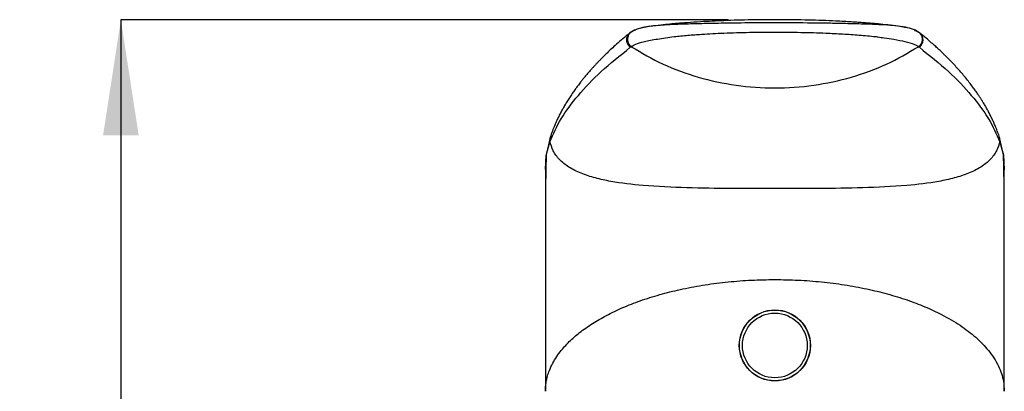
# Model space of a CAD drawing. Units: millimetres. Extents: x 36 to 259, y 47 to 185.
# Drawn here: x 36 to 79, y 142 to 159 of the extents above; entities that cross this region are included whole.
import ezdxf

# ---------------------------------------------------------------- set-up
doc = ezdxf.new("R2010")
doc.units = ezdxf.units.MM
doc.linetypes.add('CENTERX2', pattern=[20.32, 12.7, -2.54, 2.54, -2.54])
doc.layers.add('DIMENSIONS', color=7, linetype='Continuous')
doc.styles.add('SLDTEXTSTYLE0', font='TXT', dxfattribs={"width": 0.7})
doc.dimstyles.new('SLDDIMSTYLE0', dxfattribs={"dimtxt": 5.037667, "dimasz": 2.686756, "dimexe": 0, "dimexo": 0.0625, "dimgap": 1.259417, "dimtad": 0, "dimtih": 1, "dimtoh": 1, "dimdec": 0, "dimlfac": 2, "dimrnd": 1e-09, "dimzin": 12, "dimdsep": 46, "dimtxsty": 'SLDTEXTSTYLE0', "dimsah": 1, "dimcen": 0.09, "dimadec": 0, "dimazin": 3, "dimtfac": 1, "dimtdec": 0, "dimtofl": 0, "dimtmove": 0, "dimatfit": 3, "dimfxl": 0, "dimfrac": 2, "dimtolj": 1, "dimtzin": 12, "dimarcsym": 0})

# ---------------------------------------------------------------- blocks, each defined once
blk = doc.blocks.new('_D_8')
at = {"layer": 'DIMENSIONS'}
for p, q in [((66.594, 158.517), (40.13, 158.517)), ((40.13, 158.517), (40.13, 122.443)), ((40.13, 80.211), (40.13, 116.284)), ((55.63, 80.211), (40.13, 80.211))]:
    blk.add_line(p, q, dxfattribs=at)
for points in [[(40.13, 158.517), (39.355, 153.479), (40.905, 153.479)], [(40.13, 80.211), (40.905, 85.249), (39.355, 85.249)]]:
    blk.add_solid(points, dxfattribs=at)
at = {"layer": 'DIMENSIONS', "insert": (35.72, 121.4), "char_height": 3.9687, "attachment_point": 1, "style": 'SLDTEXTSTYLE0'}
blk.add_mtext('157', dxfattribs=at)

msp = doc.modelspace()

# ---------------------------------------------------------------- linework, layer by layer
at = {"color": 7, "linetype": 'CENTERX2', "lineweight": 18}
msp.add_line((67.094, 158.517), (69.817, 158.517), dxfattribs=at)
at = {"color": 7, "linetype": 'Continuous', "lineweight": 25}
for p, q in [((62.357, 157.97), (62.316, 157.938)), ((62.365, 157.976), (62.358, 157.97)), ((74.186, 158.198), (74.019, 158.23)), ((74.944, 157.938), (74.895, 157.976)), ((62.332, 157.312), (62.37, 157.339)), ((74.89, 157.339), (74.927, 157.312)), ((58.668, 152.599), (58.825, 153.196)), ((58.837, 153.376), (58.677, 152.686)), ((78.583, 152.686), (78.423, 153.376)), ((78.435, 153.196), (78.592, 152.599)), ((58.63, 151.977), (58.668, 152.604)), ((58.683, 152.69), (58.668, 152.604)), ((78.577, 152.69), (78.591, 152.604)), ((78.591, 152.604), (78.63, 151.977)), ((58.63, 151.985), (58.63, 151.971)), ((58.63, 151.977), (58.63, 151.974)), ((58.63, 151.977), (58.63, 151.971)), ((58.63, 151.971), (58.63, 142.309)), ((78.63, 151.977), (78.63, 151.981)), ((78.63, 151.977), (78.63, 151.971)), ((78.63, 142.309), (78.63, 151.971))]:
    msp.add_line(p, q, dxfattribs=at)
for radius in [1.55, 1.543, 1.411]:
    msp.add_circle((68.63, 144.309), radius, dxfattribs=at)
msp.add_arc((74.689, 157.631), 0.398, 306.7375, 50.335, dxfattribs=at)
for points, knots in [([(73.909, 158.242), (73.754, 158.262), (73.459, 158.298), (73.088, 158.335), (72.781, 158.361), (72.522, 158.38), (72.249, 158.399), (71.952, 158.418), (71.631, 158.437), (71.012, 158.469), (70.061, 158.504), (68.834, 158.52), (67.6, 158.511), (66.47, 158.479), (65.531, 158.433), (64.85, 158.389), (64.434, 158.358), (64.088, 158.326), (63.757, 158.293), (63.488, 158.26), (63.348, 158.242)], [0, 0, 0, 0, 0.04413, 0.083735, 0.107788, 0.131439, 0.157373, 0.185523, 0.215924, 0.248616, 0.361245, 0.485511, 0.59533, 0.710386, 0.805751, 0.861526, 0.903659, 0.923864, 0.960081, 1, 1, 1, 1]), ([(73.909, 158.241), (73.871, 158.246), (73.695, 158.27), (73.218, 158.3), (72.502, 158.324), (71.726, 158.345), (70.733, 158.364), (69.532, 158.377), (68.153, 158.379), (66.97, 158.37), (65.977, 158.354), (65.159, 158.336), (64.408, 158.313), (63.775, 158.287), (63.474, 158.254), (63.348, 158.241)], [0, 0, 0, 0, 0.0158407, 0.0744513, 0.1493278, 0.2211957, 0.2903984, 0.4219214, 0.5454212, 0.6602389, 0.7405226, 0.8156874, 0.8860433, 0.9523394, 1, 1, 1, 1]), ([(62.316, 157.938), (62.21, 157.851), (62.009, 157.686), (61.742, 157.454), (61.516, 157.249), (61.331, 157.074), (61.179, 156.927), (61.054, 156.802), (60.948, 156.693), (60.857, 156.597), (60.771, 156.505), (60.681, 156.406), (60.579, 156.292), (60.467, 156.164), (60.357, 156.032), (60.255, 155.908), (60.171, 155.801), (60.101, 155.71), (60.026, 155.611), (59.934, 155.488), (59.822, 155.329), (59.706, 155.157), (59.594, 154.982), (59.492, 154.813), (59.397, 154.648), (59.304, 154.478), (59.213, 154.3), (59.122, 154.109), (59.028, 153.896), (58.929, 153.648), (58.869, 153.469), (58.836, 153.373)], [0, 0, 0, 0, 0.05771, 0.109267, 0.154673, 0.193931, 0.225833, 0.252966, 0.27711, 0.298313, 0.3168, 0.337921, 0.363941, 0.392095, 0.423135, 0.450905, 0.474559, 0.494098, 0.511011, 0.540232, 0.575676, 0.615094, 0.65332, 0.690146, 0.725614, 0.761072, 0.800831, 0.84138, 0.885549, 0.93839, 1, 1, 1, 1]), ([(62.332, 157.312), (62.303, 157.339), (62.245, 157.392), (62.19, 157.499), (62.167, 157.616), (62.179, 157.734), (62.226, 157.84), (62.276, 157.911), (62.314, 157.934), (62.319, 157.937)], [0, 0, 0, 0, 0.162672, 0.325341, 0.488013, 0.650682, 0.813353, 0.976023, 1, 1, 1, 1]), ([(62.379, 157.982), (62.372, 157.978), (62.328, 157.955), (62.268, 157.88), (62.214, 157.762), (62.203, 157.63), (62.234, 157.509), (62.291, 157.409), (62.345, 157.361), (62.37, 157.339)], [0, 0, 0, 0, 0.033423, 0.199844, 0.375441, 0.551042, 0.717471, 0.86813, 1, 1, 1, 1]), ([(62.55, 158.049), (62.517, 158.043), (62.456, 158.032), (62.404, 157.998), (62.379, 157.982)], [0, 0, 0, 0, 0.529374, 1, 1, 1, 1]), ([(63.239, 158.23), (63.032, 158.198), (62.635, 158.137), (62.463, 158.03), (62.381, 157.979)], [0, 0, 0, 0, 0.520747, 1, 1, 1, 1]), ([(63.348, 158.241), (63.31, 158.237), (63.115, 158.219), (62.914, 158.183), (62.802, 158.149), (62.766, 158.139)], [0, 0, 0, 0, 0.141104, 0.723758, 1, 1, 1, 1]), ([(64.24, 157.779), (64.438, 157.8), (64.833, 157.841), (65.557, 157.891), (66.451, 157.938), (67.52, 157.969), (68.639, 157.979), (69.755, 157.968), (70.738, 157.94), (71.588, 157.897), (72.314, 157.851), (72.783, 157.803), (73.02, 157.779)], [0, 0, 0, 0, 0.070991, 0.141208, 0.251229, 0.376237, 0.501177, 0.625624, 0.749517, 0.832272, 0.915544, 1, 1, 1, 1]), ([(74.54, 158.129), (74.54, 158.129), (74.484, 158.156), (74.28, 158.196), (74.019, 158.228), (73.909, 158.241)], [0, 0, 0, 0, 0.002048, 0.581468, 1, 1, 1, 1]), ([(74.882, 157.976), (74.803, 158.029), (74.662, 158.122), (74.33, 158.175), (74.186, 158.198)], [0, 0, 0, 0, 0.5673205, 1, 1, 1, 1]), ([(74.71, 158.049), (74.743, 158.043), (74.806, 158.032), (74.859, 157.997), (74.885, 157.98)], [0, 0, 0, 0, 0.51603, 1, 1, 1, 1]), ([(74.885, 157.98), (74.891, 157.977), (74.933, 157.954), (74.992, 157.88), (75.046, 157.762), (75.057, 157.63), (75.026, 157.509), (74.969, 157.409), (74.915, 157.361), (74.89, 157.339)], [0, 0, 0, 0, 0.027162, 0.194675, 0.371423, 0.548168, 0.715672, 0.867295, 1, 1, 1, 1]), ([(78.424, 153.373), (78.398, 153.45), (78.349, 153.597), (78.269, 153.804), (78.193, 153.985), (78.12, 154.148), (78.045, 154.303), (77.966, 154.458), (77.881, 154.616), (77.792, 154.772), (77.706, 154.916), (77.627, 155.042), (77.553, 155.157), (77.472, 155.279), (77.374, 155.42), (77.201, 155.659), (76.95, 155.981), (76.619, 156.367), (76.359, 156.645), (76.186, 156.821), (76.101, 156.906), (76.013, 156.993), (75.912, 157.09), (75.788, 157.208), (75.631, 157.352), (75.439, 157.523), (75.209, 157.721), (75.036, 157.863), (74.944, 157.938)], [0, 0, 0, 0, 0.049714, 0.093877, 0.132494, 0.166126, 0.199327, 0.233099, 0.267437, 0.302027, 0.33435, 0.361445, 0.384181, 0.41031, 0.441669, 0.477569, 0.568107, 0.653957, 0.732953, 0.752449, 0.771329, 0.789592, 0.809811, 0.836186, 0.868142, 0.906094, 0.950046, 1, 1, 1, 1]), ([(62.37, 157.339), (62.422, 157.375), (62.526, 157.448), (62.926, 157.565), (63.493, 157.675), (63.99, 157.744), (64.24, 157.779)], [0, 0, 0, 0, 0.244806, 0.49343, 0.744675, 1, 1, 1, 1]), ([(73.02, 157.779), (73.02, 157.779), (73.021, 157.779), (73.023, 157.779), (73.032, 157.778), (73.064, 157.773), (73.189, 157.756), (73.458, 157.719), (73.877, 157.653), (74.342, 157.562), (74.657, 157.471), (74.798, 157.402), (74.849, 157.37), (74.87, 157.355), (74.88, 157.347), (74.886, 157.343), (74.888, 157.341), (74.889, 157.34), (74.89, 157.34), (74.89, 157.339), (74.89, 157.339), (74.89, 157.339), (74.89, 157.339), (74.89, 157.339)], [0, 0, 0, 0, 0.000087, 0.000701, 0.002362, 0.008658, 0.032883, 0.12762, 0.284896, 0.500098, 0.749058, 0.874292, 0.937146, 0.968575, 0.984288, 0.992145, 0.998007, 0.999486, 0.999861, 0.99996, 0.999987, 0.999995, 1, 1, 1, 1]), ([(58.825, 153.196), (58.972, 153.528), (59.267, 154.191), (60.033, 155.214), (61.007, 156.252), (61.89, 156.959), (62.332, 157.312)], [0, 0, 0, 0, 0.250038, 0.500036, 0.750028, 1, 1, 1, 1]), ([(62.37, 157.339), (62.824, 157.073), (63.739, 156.536), (65.289, 155.976), (66.931, 155.621), (68.63, 155.502), (70.329, 155.621), (71.971, 155.976), (73.521, 156.536), (74.436, 157.073), (74.89, 157.339)], [0, 0, 0, 0, 0.122755, 0.247322, 0.373534, 0.5, 0.626466, 0.752678, 0.877245, 1, 1, 1, 1]), ([(74.927, 157.312), (75.369, 156.959), (76.253, 156.252), (77.227, 155.214), (77.993, 154.191), (78.288, 153.528), (78.435, 153.196)], [0, 0, 0, 0, 0.249972, 0.499964, 0.749962, 1, 1, 1, 1]), ([(58.84, 153.371), (58.836, 153.365), (58.81, 153.311), (58.818, 153.25), (58.825, 153.196)], [0, 0, 0, 0, 0.1259269, 1, 1, 1, 1]), ([(68.63, 151.149), (67.99, 151.149), (66.711, 151.149), (64.793, 151.173), (63.039, 151.253), (61.702, 151.409), (60.804, 151.603), (60.177, 151.805), (59.634, 152.077), (59.223, 152.415), (58.949, 152.795), (58.866, 153.062), (58.825, 153.196)], [0, 0, 0, 0, 0.166797, 0.333574, 0.500303, 0.62527, 0.687773, 0.75024, 0.812652, 0.875058, 0.937505, 1, 1, 1, 1]), ([(78.435, 153.196), (78.394, 153.062), (78.311, 152.795), (78.037, 152.415), (77.626, 152.077), (77.083, 151.805), (76.456, 151.603), (75.558, 151.409), (74.221, 151.253), (72.467, 151.173), (70.549, 151.149), (69.27, 151.149), (68.63, 151.149)], [0, 0, 0, 0, 0.062496, 0.124942, 0.187349, 0.24976, 0.312227, 0.37473, 0.499698, 0.666427, 0.833205, 1, 1, 1, 1]), ([(78.435, 153.196), (78.44, 153.247), (78.445, 153.307), (78.425, 153.363), (78.422, 153.372)], [0, 0, 0, 0, 0.837302, 1, 1, 1, 1]), ([(58.668, 152.599), (58.665, 152.512), (58.658, 152.345), (58.65, 152.059), (58.645, 151.769), (58.641, 151.481), (58.638, 151.108), (58.635, 150.619), (58.633, 149.993), (58.631, 149.302), (58.63, 148.429), (58.63, 147.371), (58.63, 146.154), (58.63, 145.079), (58.63, 144.409), (58.63, 144.149)], [0, 0, 0, 0, 0.075646, 0.145096, 0.196176, 0.245083, 0.292148, 0.365007, 0.438034, 0.508774, 0.584158, 0.699336, 0.812865, 0.927448, 1, 1, 1, 1]), ([(58.668, 152.599), (58.668, 152.6), (58.668, 152.601), (58.668, 152.602), (58.668, 152.603), (58.668, 152.604), (58.668, 152.604)], [0, 0, 0, 0, 0.648705, 0.857801, 0.936286, 1, 1, 1, 1]), ([(78.592, 152.599), (78.592, 152.6), (78.592, 152.601), (78.591, 152.603), (78.591, 152.604), (78.591, 152.604)], [0, 0, 0, 0, 0.635736, 0.929327, 1, 1, 1, 1]), ([(78.63, 144.179), (78.63, 144.627), (78.63, 145.585), (78.63, 147.055), (78.63, 148.241), (78.629, 149.064), (78.628, 149.538), (78.627, 150.062), (78.625, 150.617), (78.622, 151.168), (78.617, 151.639), (78.611, 151.98), (78.605, 152.235), (78.599, 152.428), (78.594, 152.541), (78.592, 152.599)], [0, 0, 0, 0, 0.125605, 0.267958, 0.414144, 0.465109, 0.513836, 0.560633, 0.633866, 0.706886, 0.778289, 0.854181, 0.900048, 0.948611, 1, 1, 1, 1]), ([(58.63, 142.309), (58.635, 142.432), (58.645, 142.657), (58.714, 142.958), (58.81, 143.244), (58.94, 143.527), (59.116, 143.82), (59.363, 144.154), (59.703, 144.522), (60.182, 144.93), (60.731, 145.31), (61.371, 145.673), (62.077, 146.001), (62.865, 146.301), (63.71, 146.562), (64.624, 146.784), (65.585, 146.961), (66.588, 147.088), (67.606, 147.168), (68.29, 147.178), (68.63, 147.183)], [0, 0, 0, 0, 0.050948, 0.092621, 0.125019, 0.169886, 0.211555, 0.250028, 0.314699, 0.375081, 0.439201, 0.50005, 0.563775, 0.62506, 0.688446, 0.750038, 0.813718, 0.876509, 0.938553, 1, 1, 1, 1]), ([(68.63, 147.183), (68.97, 147.178), (69.654, 147.168), (70.671, 147.088), (71.675, 146.961), (72.636, 146.784), (73.55, 146.562), (74.395, 146.301), (75.183, 146.001), (75.968, 145.636), (76.728, 145.191), (77.416, 144.664), (77.879, 144.184), (78.185, 143.76), (78.374, 143.423), (78.511, 143.08), (78.609, 142.713), (78.622, 142.454), (78.63, 142.309)], [0, 0, 0, 0, 0.061452, 0.123502, 0.186298, 0.249982, 0.311581, 0.374971, 0.436262, 0.499991, 0.581833, 0.664709, 0.749966, 0.79652, 0.847674, 0.893306, 0.939977, 1, 1, 1, 1]), ([(78.63, 142.309), (78.63, 142.86), (78.63, 143.484), (78.63, 144.106), (78.63, 144.179)], [0, 0, 0, 0, 0.883803, 1, 1, 1, 1]), ([(58.63, 144.149), (58.63, 143.975), (58.63, 143.362), (58.63, 142.748), (58.63, 142.309)], [0, 0, 0, 0, 0.283703, 1, 1, 1, 1])]:
    msp.add_open_spline(points, degree=3, knots=knots, dxfattribs=at)

# ---------------------------------------------------------------- dimensions: what is measured, and where the dimension line sits
at = {"layer": 'DIMENSIONS'}
dim = msp.add_linear_dim(base=(40.13, 80.211), p1=(67.094, 158.517), p2=(56.13, 80.211), angle=90, dimstyle='SLDDIMSTYLE0', dxfattribs=at)
dim.commit()
dim.dimension.update_dxf_attribs({"geometry": '_D_8', "text_midpoint": (40.13, 119.364), "dimtype": 160})

doc.saveas('drawing.dxf')
